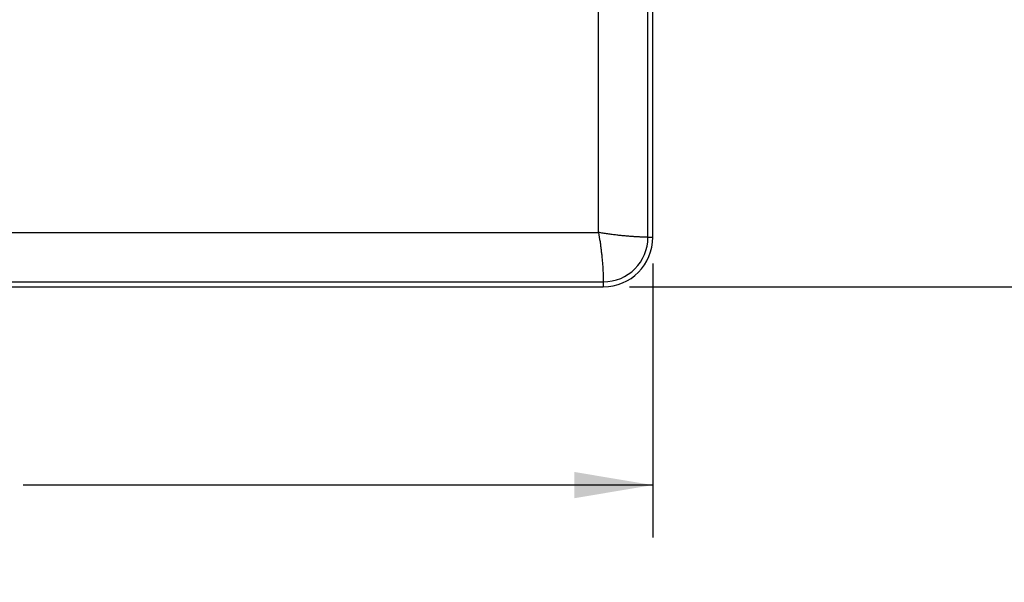
# Model space of a CAD drawing. Units: inches. Extents: x 0.4 to 16.6, y 0.6 to 10.4.
# Drawn here: x 8.6 to 10.9, y 5.6 to 7 of the extents above; entities that cross this region are included whole.
import ezdxf

# ---------------------------------------------------------------- set-up
doc = ezdxf.new("R2010")
doc.units = ezdxf.units.IN
doc.header["$LTSCALE"] = 0.935
doc.header["$MEASUREMENT"] = 0
doc.layers.get('0').update_dxf_attribs({"linetype": 'CONTINUOUS'})
doc.layers.add('SCHEME_DIMS', color=7, linetype='CONTINUOUS')
doc.dimstyles.new('DIMSTYLE_1', dxfattribs={"dimtxt": 0.1, "dimasz": 0.1875, "dimexe": 0.125, "dimexo": 0.0625, "dimgap": 0.1, "dimtad": 0, "dimtih": 1, "dimtoh": 1, "dimdec": 1, "dimzin": 0, "dimdsep": 46, "dimtxsty": 'STANDARD', "dimblk": '_FILLED', "dimblk1": '_FILLED', "dimblk2": '_FILLED', "dimcen": 0.09, "dimadec": 3, "dimazin": 0, "dimtp": 0.1, "dimtm": 0.1, "dimtfac": 1, "dimtdec": 3, "dimtofl": 0, "dimtmove": 0, "dimatfit": 3, "dimldrblk": '_FILLED', "dimfxl": 1, "dimtolj": 1, "dimtzin": 0, "dimarcsym": 0})

# ---------------------------------------------------------------- blocks, each defined once
blk = doc.blocks.new('_FILLED')
at = {"color": 0, "linetype": 'BYBLOCK'}
blk.add_solid([(0, 0), (-1, 0.167), (-1, -0.167)], dxfattribs=at)
blk = doc.blocks.new('*D2')
at = {"layer": 'SCHEME_DIMS', "color": 7, "linetype": 'CONTINUOUS'}
for p, q in [((10.0548, 8.2724), (11.9846, 8.2724)), ((11.8596, 8.2724), (11.8596, 7.4579)), ((11.8596, 6.3433), (11.8596, 7.0079)), ((10.0548, 6.3433), (11.9846, 6.3433))]:
    blk.add_line(p, q, dxfattribs=at)
at = {"layer": 'SCHEME_DIMS', "color": 7, "linetype": 'CONTINUOUS', "xscale": 0.1875, "yscale": 0.1875, "zscale": 0.1875}
for p, rotation in [((11.8596, 8.2724), 90), ((11.8596, 6.3433), 270)]:
    blk.add_blockref('_FILLED', p, dxfattribs=dict(at, rotation=rotation))
at = {"layer": 'SCHEME_DIMS', "color": 7, "linetype": 'CONTINUOUS', "insert": (11.7596, 7.3579), "char_height": 0.1, "width": 0.6, "attachment_point": 2, "line_spacing_factor": 0.9}
blk.add_mtext('49.0\\P[1.93]', dxfattribs=at)
blk = doc.blocks.new('*D3')
at = {"layer": 'SCHEME_DIMS', "color": 7, "linetype": 'CONTINUOUS'}
for p, q in [((6.4096, 6.3989), (6.4096, 5.746)), ((10.1104, 6.3989), (10.1104, 5.746)), ((6.4096, 5.871), (7.91, 5.871)), ((10.1104, 5.871), (8.61, 5.871))]:
    blk.add_line(p, q, dxfattribs=at)
at = {"layer": 'SCHEME_DIMS', "color": 7, "linetype": 'CONTINUOUS', "xscale": 0.1875, "yscale": 0.1875, "zscale": 0.1875, "rotation": 180}
blk.add_blockref('_FILLED', (6.4096, 5.871), dxfattribs=at)
at = {"layer": 'SCHEME_DIMS', "color": 7, "linetype": 'CONTINUOUS', "xscale": 0.1875, "yscale": 0.1875, "zscale": 0.1875}
blk.add_blockref('_FILLED', (10.1104, 5.871), dxfattribs=at)
at = {"layer": 'SCHEME_DIMS', "color": 7, "linetype": 'CONTINUOUS', "insert": (8.21, 5.921), "char_height": 0.1, "width": 0.5, "attachment_point": 2, "line_spacing_factor": 0.9}
blk.add_mtext('94.0\\P[3.7]', dxfattribs=at)

msp = doc.modelspace()

# ---------------------------------------------------------------- linework, layer by layer
at = {"color": 7, "linetype": 'CONTINUOUS'}
for p, q in [((9.9808, 6.4729), (9.9808, 8.1428)), ((10.0987, 6.4614), (10.0987, 7.5077)), ((10.1104, 6.4614), (10.1104, 7.4063)), ((6.5392, 6.4729), (9.9808, 6.4729)), ((10.0987, 6.4614), (10.1104, 6.4614)), ((6.5277, 6.355), (9.9923, 6.355)), ((6.5277, 6.3433), (9.9923, 6.3433)), ((9.9923, 6.355), (9.9923, 6.3433))]:
    msp.add_line(p, q, dxfattribs=at)
for radius in [0.1181, 0.1064]:
    msp.add_arc((9.9923, 6.4614), radius, 270, 360, dxfattribs=at)
for points, knots in [([(9.9807, 6.4729), (9.9822, 6.4656), (9.9839, 6.4546), (9.986, 6.4401), (9.9873, 6.4296), (9.9884, 6.4194), (9.9896, 6.4069), (9.9906, 6.3951), (9.9913, 6.3843), (9.9916, 6.3773), (9.9919, 6.3712), (9.9921, 6.366), (9.9922, 6.3618), (9.9923, 6.3589), (9.9923, 6.3571), (9.9923, 6.356), (9.9923, 6.3553), (9.9923, 6.355)], [0, 0, 0, 0, 0.188535, 0.280759, 0.37051, 0.456978, 0.53937, 0.688949, 0.754767, 0.813783, 0.86546, 0.909331, 0.945001, 0.972151, 0.982452, 0.990539, 1, 1, 1, 1]), ([(10.0987, 6.4614), (10.0986, 6.4614), (10.0982, 6.4614), (10.0975, 6.4614), (10.0966, 6.4614), (10.0953, 6.4614), (10.0939, 6.4615), (10.0921, 6.4615), (10.0901, 6.4615), (10.087, 6.4616), (10.0835, 6.4618), (10.0797, 6.4619), (10.0766, 6.462), (10.0732, 6.4622), (10.0696, 6.4624), (10.0658, 6.4627), (10.0618, 6.4629), (10.0576, 6.4632), (10.0517, 6.4637), (10.044, 6.4644), (10.0343, 6.4653), (10.0241, 6.4664), (10.0136, 6.4677), (10.0028, 6.4692), (9.9918, 6.4709), (9.9845, 6.4722), (9.9808, 6.473)], [0, 0, 0, 0, 0.003606, 0.009458, 0.017541, 0.027838, 0.040327, 0.054978, 0.071759, 0.090634, 0.134497, 0.159379, 0.186159, 0.214784, 0.245179, 0.277269, 0.310989, 0.346267, 0.383017, 0.460579, 0.542975, 0.629449, 0.719208, 0.811437, 0.905311, 1, 1, 1, 1])]:
    msp.add_open_spline(points, degree=3, knots=knots, dxfattribs=at)

# ---------------------------------------------------------------- dimensions: what is measured, and where the dimension line sits
at = {"layer": 'SCHEME_DIMS', "color": 7, "linetype": 'CONTINUOUS'}
for base, p1, p2, angle, picture, middle in [((11.8596, 6.3433), (9.9923, 8.2724), (9.9923, 6.3433), 270, '*D2', (11.8596, 7.2329)), ((6.4096, 5.871), (10.1104, 6.4614), (6.4096, 6.4614), 180, '*D3', (8.26, 5.796))]:
    dim = msp.add_linear_dim(base=base, p1=p1, p2=p2, angle=angle, text='<>\\P[]', dimstyle='DIMSTYLE_1', dxfattribs=at)
    dim.commit()
    dim.dimension.update_dxf_attribs({"geometry": picture, "text_midpoint": middle, "dimtype": 160})

doc.saveas('drawing.dxf')
